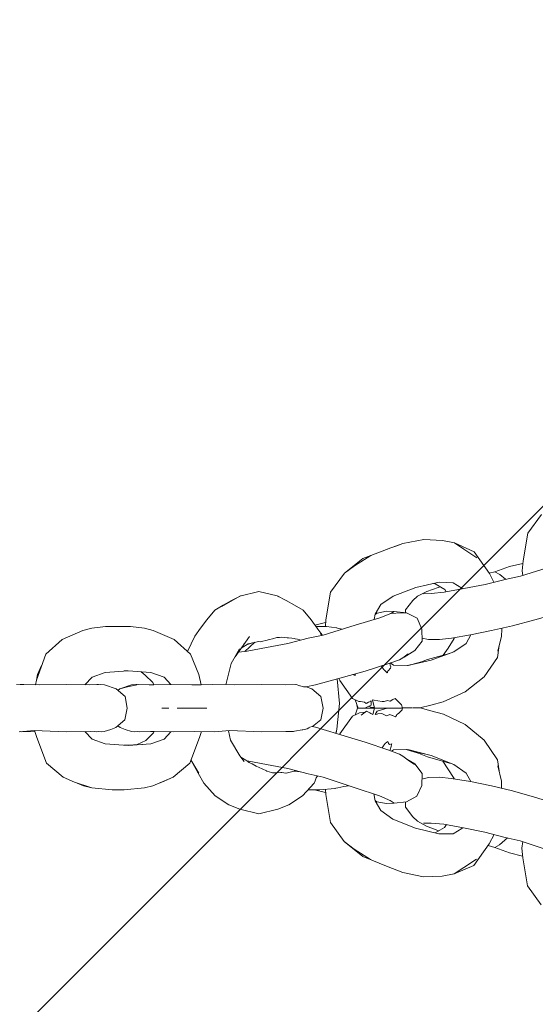
# Model space of a CAD drawing. Units: millimetres. Extents: x 128761 to 130911, y 69164 to 75265.
# Drawn here: x 129452 to 129513, y 72180 to 72295 of the extents above; entities that cross this region are included whole.
import ezdxf

# ---------------------------------------------------------------- set-up
doc = ezdxf.new("R2010")
doc.units = ezdxf.units.MM
doc.header["$MEASUREMENT"] = 0
doc.layers.add('2D - Общий_Ном._пера__2', color=8, linetype='Continuous', lineweight=15)
doc.layers.add('Чертеж и Рисунок_Ном._пера__7', color=7, linetype='Continuous', lineweight=15)

msp = doc.modelspace()

# ---------------------------------------------------------------- hatches: boundary and pattern name
at = {"layer": '2D - Общий_Ном._пера__2', "linetype": 'Continuous', "lineweight": 15}
h = msp.add_hatch(dxfattribs=at)
h.set_pattern_fill('БЛОКИ_БЕТОННЫЕ_ЭФФЕКТИВНЫЕ', color=8, style=0, pattern_type=2)
h.set_pattern_definition([(45, (0, 0), (-127.27922, 127.27922), [])])
h.paths.add_polyline_path([(128961.71, 74763.58, -0.414214), (129461.71, 75263.58), (130211.71, 75263.58, -0.414214), (130711.71, 74763.58), (130711.71, 69663.58, -0.414214), (130211.71, 69163.58), (129461.71, 69163.58, -0.414214), (128961.71, 69663.58)])

# ---------------------------------------------------------------- linework, layer by layer
at = {"layer": 'Чертеж и Рисунок_Ном._пера__7', "color": 7, "linetype": 'Continuous', "lineweight": 15}
for points in [[(129511.71, 72234.69), (129513.32, 72236.88)], [(129497.13, 72233.49), (129499.56, 72233.93)], [(129501.74, 72233.84), (129499.56, 72233.93)], [(129501.74, 72233.84), (129503.17, 72233.54)], [(129511.71, 72234.69), (129511.16, 72231.45)], [(129495.7, 72232.95), (129493.37, 72232.08)], [(129495.08, 72232.72), (129495.42, 72232.85)], [(129497.13, 72233.49), (129495.42, 72232.85)], [(129495.7, 72232.95), (129496.42, 72233.22)], [(129497.13, 72233.49), (129496.42, 72233.22)], [(129504.26, 72232.82), (129503.17, 72233.54)], [(129505.45, 72232.52), (129503.17, 72233.54)], [(129504.26, 72232.82), (129505.76, 72231.79)], [(129492.46, 72231.72), (129490.28, 72230)], [(129491.46, 72230.88), (129493.37, 72232.08)], [(129492.46, 72231.72), (129493.37, 72232.08)], [(129505.45, 72232.52), (129507.24, 72229.97)], [(129511.07, 72230.3), (129511.16, 72231.45)], [(129491.46, 72230.88), (129490.28, 72230)], [(129507.88, 72230.17), (129509.59, 72230.77)], [(129511.13, 72231.13), (129509.59, 72230.77)], [(129510.85, 72229.66), (129514.59, 72230.83)], [(129511.12, 72229.74), (129511.07, 72230.3)], [(129488.67, 72227.81), (129490.28, 72230)], [(129506.73, 72228.69), (129509.09, 72229.29)], [(129507.88, 72230.17), (129507.22, 72230)], [(129507.75, 72228.95), (129507.24, 72229.97)], [(129507.88, 72230.17), (129508.45, 72229.87)], [(129507.88, 72230.17), (129508.45, 72229.87)], [(129509.11, 72229.3), (129508.45, 72229.87)], [(129509.11, 72229.3), (129508.45, 72229.87)], [(129510.85, 72229.66), (129509.09, 72229.29)], [(129495.97, 72227.34), (129498.63, 72228.32)], [(129501.36, 72228.95), (129498.63, 72228.32)], [(129501.36, 72228.95), (129498.63, 72228.32)], [(129501.24, 72228.33), (129499.92, 72227.87)], [(129500.64, 72228.79), (129500.91, 72228.76)], [(129502.01, 72228.12), (129500.91, 72228.76)], [(129501.24, 72228.33), (129501.5, 72228.42)], [(129501.36, 72228.95), (129503.01, 72228.89)], [(129501.36, 72228.95), (129503.01, 72228.89)], [(129501.94, 72227.78), (129504.24, 72228.22)], [(129502.01, 72228.12), (129502.19, 72227.82)], [(129504.02, 72228.26), (129503.01, 72228.89)], [(129504.02, 72228.26), (129503.01, 72228.89)], [(129504.02, 72228.26), (129504.07, 72228.18)], [(129504.02, 72228.26), (129504.07, 72228.18)], [(129506.73, 72228.69), (129504.24, 72228.22)], [(129475.97, 72226.13), (129478.08, 72227.33)], [(129477.1, 72226.81), (129478.01, 72227.29)], [(129480.28, 72227.88), (129478.08, 72227.33)], [(129478.14, 72227.36), (129478.08, 72227.33)], [(129478.23, 72227.36), (129478.14, 72227.36)], [(129480.28, 72227.88), (129482.44, 72227.36)], [(129483.48, 72226.81), (129482.44, 72227.36)], [(129482.51, 72227.33), (129482.44, 72227.36)], [(129482.63, 72227.26), (129482.51, 72227.33)], [(129488.67, 72227.81), (129488.12, 72224.57)], [(129495.97, 72227.34), (129494.54, 72226.36)], [(129498.83, 72227.33), (129498.29, 72226.82)], [(129498.83, 72227.33), (129499.92, 72227.87)], [(129499.54, 72227.58), (129500.43, 72227.63)], [(129501.94, 72227.78), (129500.43, 72227.63)], [(129475.13, 72225.7), (129476.13, 72226.29)], [(129477.1, 72226.81), (129476.13, 72226.29)], [(129483.48, 72226.81), (129484.45, 72226.29)], [(129485.46, 72225.7), (129484.45, 72226.29)], [(129493.9, 72225.24), (129494.54, 72226.36)], [(129493.9, 72225.24), (129494.54, 72226.36)], [(129497.43, 72225.73), (129498.29, 72226.82)], [(129497.43, 72225.73), (129497.43, 72225.4)], [(129473.49, 72223.57), (129474.22, 72224.56)], [(129475.13, 72225.7), (129474.22, 72224.56)], [(129485.46, 72225.7), (129486.39, 72224.56)], [(129487.12, 72223.57), (129486.39, 72224.56)], [(129488.06, 72223.79), (129488.12, 72224.57)], [(129494.41, 72224.8), (129491.55, 72223.95)], [(129493.9, 72225.24), (129493.78, 72224.61)], [(129493.9, 72225.24), (129493.78, 72224.61)], [(129494.11, 72225.35), (129493.89, 72225.19)], [(129494.11, 72225.35), (129493.89, 72225.19)], [(129494.11, 72225.35), (129493.95, 72225.33)], [(129494.11, 72225.35), (129495.21, 72225.56)], [(129494.41, 72224.8), (129495.73, 72225.31)], [(129496.11, 72225.55), (129495.21, 72225.56)], [(129496.11, 72225.55), (129495.73, 72225.31)], [(129496.91, 72225.37), (129495.73, 72225.31)], [(129496.11, 72225.55), (129497.56, 72225.38)], [(129496.91, 72225.37), (129497.56, 72225.38)], [(129498.78, 72224.74), (129497.56, 72225.38)], [(129498.78, 72224.74), (129499.35, 72223.47)], [(129512.53, 72224.56), (129509.94, 72223.85)], [(129512.53, 72224.56), (129515.72, 72225.46)], [(129459.73, 72223.3), (129460.76, 72223.57)], [(129460.76, 72223.57), (129462.38, 72223.79)], [(129463.84, 72223.79), (129462.38, 72223.79)], [(129463.84, 72223.79), (129465.3, 72223.79)], [(129466.91, 72223.57), (129465.3, 72223.79)], [(129466.91, 72223.57), (129467.95, 72223.3)], [(129473.49, 72223.57), (129472.8, 72222.67)], [(129488.09, 72224.24), (129486.83, 72223.95)], [(129486.95, 72223.79), (129488.2, 72223.79)], [(129487.12, 72223.57), (129487.18, 72223.48)], [(129487.41, 72223.17), (129487.18, 72223.48)], [(129487.82, 72222.77), (129491.55, 72223.95)], [(129489.38, 72223.63), (129488.2, 72223.79)], [(129489.39, 72223.62), (129489.47, 72223.57)], [(129489.47, 72223.57), (129490, 72223.46)], [(129499.36, 72222.07), (129499.35, 72223.47)], [(129507.49, 72223.3), (129509.94, 72223.85)], [(129508.64, 72222.67), (129508.67, 72223.42)], [(129508.67, 72223.57), (129508.67, 72223.42)], [(129459.73, 72223.3), (129457.31, 72222.25)], [(129467.95, 72223.3), (129470.38, 72222.25)], [(129471.96, 72220.85), (129472.8, 72222.67)], [(129479.18, 72222.6), (129477.51, 72220.25)], [(129481.88, 72222.33), (129481.52, 72222.25)], [(129482.4, 72222.5), (129481.88, 72222.33)], [(129482.6, 72222.5), (129482.4, 72222.5)], [(129482.6, 72222.5), (129482.7, 72222.51)], [(129482.96, 72222.54), (129482.7, 72222.51)], [(129483.58, 72222.47), (129482.96, 72222.54)], [(129483.74, 72222.45), (129483.58, 72222.47)], [(129483.69, 72221.81), (129486.05, 72222.41)], [(129484.16, 72222.41), (129483.74, 72222.45)], [(129484.46, 72222.37), (129484.16, 72222.41)], [(129484.46, 72222.37), (129484.55, 72222.35)], [(129484.55, 72222.35), (129484.8, 72222.31)], [(129485.09, 72222.22), (129484.8, 72222.31)], [(129487.82, 72222.77), (129486.05, 72222.41)], [(129487.54, 72223), (129487.41, 72223.17)], [(129487.64, 72222.74), (129487.51, 72222.97)], [(129487.54, 72223), (129487.56, 72222.96)], [(129487.56, 72222.96), (129487.69, 72222.79)], [(129487.69, 72222.75), (129487.69, 72222.79)], [(129500.12, 72222.27), (129499.36, 72222.42)], [(129500.12, 72222.27), (129501.41, 72222.25)], [(129502.79, 72222.42), (129501.41, 72222.25)], [(129503.13, 72222.37), (129502.4, 72221.26)], [(129502.79, 72222.42), (129505.03, 72222.79)], [(129503.13, 72222.37), (129503.15, 72222.48)], [(129505.07, 72222.79), (129504.51, 72221.8)], [(129505.07, 72222.79), (129504.51, 72221.8)], [(129507.49, 72223.3), (129505.03, 72222.79)], [(129508.64, 72222.67), (129508.22, 72220.89)], [(129455.4, 72220.54), (129457.31, 72222.25)], [(129472.3, 72220.54), (129470.38, 72222.25)], [(129477.06, 72219.45), (129478.03, 72221.17)], [(129478.24, 72221.27), (129479.04, 72221.77)], [(129478.24, 72221.27), (129479.04, 72221.77)], [(129478.65, 72221.82), (129478.55, 72221.71)], [(129478.64, 72220.87), (129479.83, 72221.94)], [(129478.85, 72221.65), (129479.55, 72221.88)], [(129478.92, 72220.89), (129481.2, 72221.34)], [(129480.28, 72222.03), (129479.04, 72221.77)], [(129480.28, 72222.03), (129479.04, 72221.77)], [(129480.28, 72222.03), (129480.45, 72221.99)], [(129480.28, 72222.03), (129480.45, 72221.99)], [(129480.65, 72222.03), (129480.45, 72221.99)], [(129480.65, 72222.03), (129480.75, 72222.05)], [(129480.75, 72222.05), (129481.11, 72222.15)], [(129481.11, 72222.15), (129481.52, 72222.25)], [(129483.69, 72221.81), (129481.2, 72221.34)], [(129485.09, 72222.22), (129485.17, 72222.19)], [(129499.36, 72222.07), (129498.5, 72220.97)], [(129501.82, 72220.44), (129502.4, 72221.26)], [(129503.08, 72220.82), (129504.51, 72221.8)], [(129508.17, 72220.15), (129508.38, 72221.57)], [(129455.4, 72220.54), (129454.29, 72217.53)], [(129472.3, 72220.54), (129473.28, 72218.18)], [(129478.92, 72220.89), (129477.9, 72220.79)], [(129497.26, 72220.21), (129496.73, 72219.89)], [(129497.12, 72220.14), (129496.73, 72219.89)], [(129497.12, 72220.14), (129497.74, 72220.58)], [(129497.26, 72220.21), (129498.5, 72220.97)], [(129500.01, 72219.94), (129502.56, 72220.64)], [(129503.08, 72220.82), (129500.42, 72219.84)], [(129502.64, 72220.66), (129502.56, 72220.64)], [(129508.17, 72220.15), (129506.6, 72217.9)], [(129454.91, 72219.22), (129454.42, 72218.18)], [(129477.06, 72219.45), (129476.47, 72217.12)], [(129495.46, 72219.46), (129492.7, 72218.58)], [(129494.6, 72219.18), (129494.7, 72219.02)], [(129494.76, 72218.93), (129494.7, 72219.02)], [(129494.86, 72218.8), (129494.76, 72218.93)], [(129495.67, 72218.91), (129495.39, 72218.62)], [(129495.46, 72219.46), (129496.73, 72219.89)], [(129495.65, 72219.25), (129495.58, 72219.49)], [(129495.64, 72219.52), (129496.04, 72219.27)], [(129495.64, 72219.52), (129496.04, 72219.27)], [(129495.72, 72219.07), (129495.65, 72219.25)], [(129495.68, 72218.93), (129495.72, 72219.06)], [(129497.7, 72219.21), (129496.04, 72219.27)], [(129497.7, 72219.21), (129496.04, 72219.27)], [(129497.64, 72219.21), (129500.42, 72219.84)], [(129497.7, 72219.21), (129500.42, 72219.84)], [(129497.7, 72219.21), (129500.42, 72219.84)], [(129497.75, 72219.23), (129499.29, 72219.67)], [(129500.01, 72219.94), (129499.29, 72219.67)], [(129454.29, 72217.53), (129454.42, 72218.18)], [(129459.97, 72216.98), (129460.8, 72217.88)], [(129459.97, 72216.98), (129460.8, 72217.88)], [(129462.33, 72218.42), (129460.8, 72217.88)], [(129462.33, 72218.42), (129460.8, 72217.88)], [(129462.33, 72218.42), (129465, 72218.59)], [(129462.33, 72218.42), (129465, 72218.59)], [(129465, 72218.59), (129464.54, 72218.59)], [(129467.67, 72218.42), (129465, 72218.59)], [(129466.99, 72218.1), (129466.55, 72218.49)], [(129467.91, 72217.24), (129466.99, 72218.1)], [(129467.67, 72218.42), (129469.22, 72217.88)], [(129470.01, 72217), (129469.22, 72217.88)], [(129470.01, 72217), (129469.22, 72217.88)], [(129473.54, 72216.98), (129473.28, 72218.18)], [(129489.49, 72217.68), (129486.9, 72216.97)], [(129489.73, 72214.78), (129489.45, 72217.67)], [(129489.53, 72216.91), (129489.45, 72217.67)], [(129489.49, 72217.68), (129492.7, 72218.58)], [(129489.76, 72217.47), (129489.62, 72217.72)], [(129491.25, 72218.17), (129491.54, 72218.07)], [(129491.56, 72218.15), (129491.54, 72218.07)], [(129491.56, 72218.15), (129491.59, 72218.24)], [(129491.63, 72218.27), (129491.59, 72218.24)], [(129494.89, 72218.74), (129494.86, 72218.8)], [(129494.89, 72218.74), (129494.93, 72218.72)], [(129494.93, 72218.72), (129495.02, 72218.64)], [(129495.02, 72218.64), (129495.15, 72218.5)], [(129495.15, 72218.5), (129495.24, 72218.41)], [(129495.3, 72218.37), (129495.24, 72218.41)], [(129495.33, 72218.42), (129495.3, 72218.37)], [(129495.34, 72218.49), (129495.33, 72218.42)], [(129495.38, 72218.59), (129495.34, 72218.49)], [(129495.38, 72218.59), (129495.39, 72218.62)], [(129504.38, 72216.15), (129506.6, 72217.9)], [(129454.6, 72216.97), (129451.99, 72217)], [(129452.4, 72216.99), (129452.82, 72217)], [(129454.2, 72216.98), (129452.82, 72217)], [(129454.2, 72216.98), (129454.29, 72217.53)], [(129454.2, 72216.98), (129454.21, 72217.06)], [(129454.6, 72216.97), (129457.77, 72217)], [(129460.52, 72216.97), (129457.77, 72217)], [(129460.52, 72216.97), (129461.74, 72217)], [(129461.37, 72216.99), (129461.46, 72217)], [(129461.57, 72216.99), (129461.46, 72217)], [(129462.24, 72216.97), (129461.74, 72217)], [(129463.61, 72216.5), (129462.24, 72216.97)], [(129465.4, 72216.97), (129464.05, 72216.5)], [(129464.05, 72216.5), (129464.94, 72216.75)], [(129466.21, 72217), (129464.94, 72216.75)], [(129465.4, 72216.97), (129465.92, 72217)], [(129465.4, 72216.97), (129466.21, 72217)], [(129466.09, 72216.99), (129465.92, 72217)], [(129467.64, 72216.97), (129466.21, 72217)], [(129467.47, 72216.97), (129468.01, 72216.98)], [(129467.64, 72216.97), (129469.92, 72217)], [(129467.91, 72217.24), (129468.01, 72216.98)], [(129472.44, 72216.97), (129469.92, 72217)], [(129473.54, 72216.98), (129472.44, 72216.97)], [(129474.87, 72217), (129473.54, 72216.98)], [(129477.46, 72216.97), (129474.87, 72217)], [(129476.44, 72216.98), (129476.5, 72217.28)], [(129477.46, 72216.97), (129480.63, 72217)], [(129483.38, 72216.97), (129480.63, 72217)], [(129483.38, 72216.97), (129484.62, 72217)], [(129484.66, 72217), (129484.62, 72217)], [(129485.07, 72216.87), (129484.66, 72217)], [(129485.11, 72216.86), (129485.07, 72216.87)], [(129485.38, 72216.78), (129485.11, 72216.86)], [(129485.5, 72216.75), (129485.38, 72216.78)], [(129485.5, 72216.75), (129485.78, 72216.72)], [(129485.78, 72216.72), (129486.9, 72216.97)], [(129486.5, 72216.5), (129485.83, 72216.73)], [(129489.53, 72216.84), (129489.53, 72216.91)], [(129491.22, 72215.39), (129489.76, 72217.47)], [(129464.66, 72215.61), (129463.61, 72216.5)], [(129463.83, 72216.31), (129464.05, 72216.5)], [(129464.92, 72214.25), (129464.66, 72215.61)], [(129487.54, 72215.61), (129486.5, 72216.5)], [(129487.8, 72214.25), (129487.54, 72215.61)], [(129491.22, 72215.39), (129491.99, 72215.02)], [(129495.96, 72215.27), (129496.22, 72215.39)], [(129496.58, 72215.01), (129496.22, 72215.39)], [(129504.38, 72216.15), (129501.84, 72214.98)], [(129464.64, 72212.89), (129464.92, 72214.25)], [(129469.33, 72214.25), (129468.94, 72214.25)], [(129469.33, 72214.25), (129469, 72214.25)], [(129469.33, 72214.25), (129469.46, 72214.25)], [(129469.46, 72214.25), (129469.33, 72214.25)], [(129469.46, 72214.25), (129469.33, 72214.25)], [(129469.33, 72214.25), (129469.46, 72214.25)], [(129469.46, 72214.25), (129469.55, 72214.25)], [(129469.46, 72214.25), (129469.79, 72214.25)], [(129470.86, 72214.25), (129470.73, 72214.25)], [(129470.86, 72214.25), (129470.99, 72214.25)], [(129470.99, 72214.25), (129470.86, 72214.25)], [(129470.86, 72214.25), (129470.95, 72214.25)], [(129472.42, 72214.25), (129470.95, 72214.25)], [(129473.61, 72214.25), (129472.42, 72214.25)], [(129473.61, 72214.25), (129472.42, 72214.25)], [(129473.88, 72214.25), (129473.61, 72214.25)], [(129473.61, 72214.25), (129473.88, 72214.25)], [(129473.88, 72214.25), (129474.21, 72214.25)], [(129487.53, 72212.89), (129487.8, 72214.25)], [(129489.73, 72214.78), (129489.41, 72211.79)], [(129491.53, 72213.44), (129491.82, 72214.25)], [(129491.88, 72214.25), (129491.54, 72215.23)], [(129491.82, 72214.25), (129491.75, 72214.63)], [(129491.82, 72214.25), (129492.42, 72214.25)], [(129491.88, 72214.25), (129491.82, 72214.25)], [(129492.42, 72214.25), (129491.82, 72214.25)], [(129491.88, 72214.25), (129491.82, 72214.25)], [(129492.66, 72214.25), (129491.88, 72214.25)], [(129491.88, 72214.25), (129492.66, 72214.25)], [(129492.03, 72215.02), (129491.99, 72215.02)], [(129492.15, 72215.03), (129492.03, 72215.02)], [(129492.64, 72214.95), (129492.15, 72215.03)], [(129492.42, 72214.25), (129493.29, 72214.25)], [(129492.42, 72214.25), (129493.29, 72214.25)], [(129492.64, 72214.95), (129492.84, 72214.8)], [(129493.43, 72214.61), (129492.66, 72214.25)], [(129492.66, 72214.25), (129493.81, 72214.25)], [(129492.92, 72214.84), (129492.85, 72214.8)], [(129493.09, 72214.93), (129492.92, 72214.84)], [(129493.21, 72214.99), (129493.09, 72214.93)], [(129493.13, 72214.47), (129493.45, 72214.32)], [(129493.38, 72215.08), (129493.21, 72214.99)], [(129493.29, 72214.25), (129493.45, 72214.32)], [(129493.38, 72214.28), (129493.34, 72214.25)], [(129493.38, 72215.08), (129493.43, 72215.11)], [(129493.38, 72214.28), (129493.79, 72214.33)], [(129493.38, 72214.28), (129493.47, 72214.33)], [(129493.43, 72214.61), (129493.43, 72215.11)], [(129493.79, 72214.33), (129493.47, 72214.33)], [(129493.56, 72215.2), (129493.75, 72215.18)], [(129493.81, 72214.25), (129493.56, 72215.2)], [(129493.62, 72213.49), (129493.81, 72214.25)], [(129493.75, 72215.18), (129494.19, 72215.11)], [(129495.29, 72214.25), (129493.81, 72214.25)], [(129494.1, 72213.88), (129495.29, 72214.25)], [(129494.19, 72215.11), (129494.69, 72215.03)], [(129494.69, 72215.03), (129494.73, 72215.02)], [(129494.94, 72215.02), (129494.73, 72215.02)], [(129495.32, 72215.15), (129494.94, 72215.02)], [(129496.48, 72214.25), (129495.29, 72214.25)], [(129496.48, 72214.25), (129495.29, 72214.25)], [(129495.32, 72215.15), (129495.6, 72215.05)], [(129495.65, 72215.08), (129495.6, 72215.05)], [(129495.94, 72215.26), (129495.65, 72215.08)], [(129497.08, 72214.25), (129496.48, 72214.25)], [(129496.48, 72214.25), (129497.08, 72214.25)], [(129496.58, 72215.01), (129496.83, 72214.75)], [(129496.83, 72214.75), (129496.94, 72214.65)], [(129497.08, 72214.25), (129496.94, 72214.65)], [(129497.04, 72214.07), (129497.08, 72214.25)], [(129498.06, 72214.29), (129497.06, 72214.3)], [(129497.07, 72214.25), (129497.06, 72214.2)], [(129498.18, 72214.29), (129498.06, 72214.29)], [(129498.18, 72214.29), (129498.23, 72214.29)], [(129498.23, 72214.29), (129498.26, 72214.29)], [(129498.31, 72214.3), (129498.35, 72214.3)], [(129498.37, 72214.3), (129499.12, 72214.27)], [(129499.12, 72214.27), (129500.37, 72214.6)], [(129499.13, 72214.28), (129500.38, 72213.93)], [(129501.84, 72214.98), (129500.37, 72214.6)], [(129491.23, 72213.31), (129489.76, 72211.24)], [(129491.23, 72213.31), (129492.07, 72213.69)], [(129492.52, 72213.72), (129492.07, 72213.69)], [(129492.86, 72213.9), (129492.23, 72213.43)], [(129492.64, 72213.74), (129492.52, 72213.72)], [(129493.24, 72213.71), (129492.86, 72213.9)], [(129493.39, 72213.63), (129493.24, 72213.71)], [(129493.39, 72213.63), (129493.62, 72213.49)], [(129494.1, 72213.88), (129493.87, 72213.52)], [(129494.1, 72213.55), (129493.87, 72213.52)], [(129494.19, 72213.57), (129494.1, 72213.55)], [(129494.67, 72213.64), (129494.19, 72213.57)], [(129495.07, 72213.43), (129494.67, 72213.64)], [(129495.22, 72213.36), (129495.07, 72213.43)], [(129495.22, 72213.36), (129495.32, 72213.37)], [(129495.32, 72213.37), (129495.6, 72213.51)], [(129495.88, 72213.38), (129495.6, 72213.51)], [(129495.91, 72213.37), (129495.88, 72213.38)], [(129495.91, 72213.37), (129496.25, 72213.25)], [(129496.36, 72213.38), (129496.25, 72213.25)], [(129496.42, 72213.49), (129496.36, 72213.38)], [(129496.59, 72213.64), (129496.42, 72213.49)], [(129496.59, 72213.64), (129497.02, 72214.04)], [(129497.02, 72214.04), (129497.04, 72214.07)], [(129501.85, 72213.53), (129500.38, 72213.93)], [(129504.38, 72212.33), (129501.85, 72213.53)], [(129463.59, 72212), (129463.01, 72211.75)], [(129463.59, 72212), (129464.64, 72212.89)], [(129463.83, 72212.2), (129464.08, 72212)], [(129464.08, 72212), (129464.65, 72211.75)], [(129486.12, 72211.94), (129485.93, 72211.82)], [(129486.12, 72211.94), (129486.2, 72212)], [(129486.23, 72212.01), (129486.51, 72212.1)], [(129486.51, 72212.1), (129486.91, 72212.01)], [(129486.57, 72212.09), (129487.53, 72212.89)], [(129489.5, 72211.26), (129486.91, 72212.01)], [(129504.38, 72212.33), (129506.6, 72210.52)], [(129454.02, 72211.62), (129452.28, 72211.5)], [(129452.4, 72211.51), (129452.52, 72211.5)], [(129454.12, 72211.52), (129452.52, 72211.5)], [(129454.02, 72211.62), (129457.77, 72211.5)], [(129454.33, 72210.8), (129454.08, 72211.62)], [(129455.49, 72207.84), (129454.33, 72210.8)], [(129460.59, 72211.53), (129457.77, 72211.5)], [(129459.97, 72211.51), (129460.8, 72210.62)], [(129460.8, 72210.62), (129459.97, 72211.51)], [(129460.59, 72211.53), (129461.87, 72211.5)], [(129461.14, 72211.52), (129461.3, 72211.5)], [(129461.54, 72211.51), (129461.3, 72211.5)], [(129462.22, 72211.53), (129461.87, 72211.5)], [(129462.22, 72211.53), (129463.01, 72211.75)], [(129465.42, 72211.53), (129464.65, 72211.75)], [(129465.42, 72211.53), (129465.79, 72211.5)], [(129465.42, 72211.53), (129466.37, 72211.5)], [(129466.13, 72211.51), (129465.79, 72211.5)], [(129467.93, 72211.53), (129466.37, 72211.5)], [(129467.99, 72211.37), (129467.09, 72210.45)], [(129467.62, 72211.52), (129468.04, 72211.52)], [(129467.93, 72211.53), (129470.26, 72211.5)], [(129467.99, 72211.37), (129468.04, 72211.53)], [(129470.02, 72211.5), (129469.22, 72210.62)], [(129470.02, 72211.5), (129469.22, 72210.62)], [(129472.78, 72211.53), (129470.26, 72211.5)], [(129472.21, 72207.84), (129473.36, 72210.8)], [(129475.16, 72211.5), (129472.78, 72211.53)], [(129473.36, 72210.8), (129473.58, 72211.52)], [(129476.88, 72211.62), (129475.16, 72211.5)], [(129476.97, 72210.52), (129476.73, 72211.61)], [(129476.88, 72211.62), (129480.63, 72211.5)], [(129483.46, 72211.53), (129480.63, 72211.5)], [(129483.46, 72211.53), (129484.34, 72211.51)], [(129484.47, 72211.54), (129484.34, 72211.51)], [(129485.34, 72211.7), (129484.47, 72211.54)], [(129485.42, 72211.71), (129485.35, 72211.7)], [(129485.42, 72211.71), (129485.93, 72211.82)], [(129489.29, 72211.32), (129489.41, 72211.79)], [(129489.41, 72211.79), (129489.31, 72211.31)], [(129489.5, 72211.26), (129492.7, 72210.29)], [(129489.76, 72211.24), (129489.74, 72211.19)], [(129462.33, 72210.08), (129460.8, 72210.62)], [(129462.33, 72210.08), (129465, 72209.9)], [(129466.71, 72210.02), (129464.56, 72209.93)], [(129467.67, 72210.08), (129465, 72209.9)], [(129467.67, 72210.08), (129465, 72209.9)], [(129466.06, 72210), (129467.09, 72210.45)], [(129467.67, 72210.08), (129469.22, 72210.62)], [(129467.67, 72210.08), (129469.22, 72210.62)], [(129476.97, 72210.52), (129478.08, 72208.68)], [(129495.47, 72209.35), (129492.7, 72210.29)], [(129494.76, 72209.71), (129494.7, 72209.61)], [(129494.85, 72209.84), (129494.76, 72209.71)], [(129494.89, 72209.92), (129494.85, 72209.84)], [(129494.89, 72209.92), (129494.93, 72209.97)], [(129494.93, 72209.97), (129495.07, 72210.13)], [(129495.07, 72210.13), (129495.24, 72210.29)], [(129495.36, 72210.37), (129495.24, 72210.29)], [(129495.45, 72210.16), (129495.36, 72210.37)], [(129495.45, 72210.16), (129495.45, 72210.11)], [(129495.55, 72210.01), (129495.45, 72210.11)], [(129495.84, 72210.08), (129495.55, 72210.01)], [(129495.74, 72209.75), (129495.62, 72209.38)], [(129495.81, 72209.99), (129495.74, 72209.75)], [(129495.81, 72209.99), (129495.84, 72210.08)], [(129508.17, 72208.23), (129506.6, 72210.52)], [(129478.57, 72208.02), (129478.08, 72208.68)], [(129478.19, 72208.54), (129478.78, 72208.16)], [(129478.19, 72208.54), (129478.78, 72208.16)], [(129495.47, 72209.35), (129496.73, 72208.86)], [(129495.59, 72209.3), (129495.62, 72209.38)], [(129495.78, 72209.23), (129496.04, 72209.38)], [(129495.78, 72209.23), (129496.04, 72209.38)], [(129497.7, 72209.41), (129496.04, 72209.38)], [(129497.7, 72209.41), (129496.04, 72209.38)], [(129497.7, 72209.41), (129496.04, 72209.38)], [(129497.12, 72208.63), (129496.73, 72208.86)], [(129497.12, 72208.63), (129497.74, 72208.18)], [(129497.49, 72209.4), (129499.29, 72208.87)], [(129497.54, 72209.4), (129500.42, 72208.71)], [(129497.7, 72209.41), (129500.42, 72208.71)], [(129497.7, 72209.41), (129500.42, 72208.71)], [(129500.01, 72208.57), (129499.01, 72208.96)], [(129500.01, 72208.57), (129502.56, 72207.82)], [(129503.08, 72207.67), (129500.42, 72208.71)], [(129457.42, 72206.2), (129455.49, 72207.84)], [(129472.21, 72207.84), (129470.28, 72206.2)], [(129472.35, 72208.21), (129473.19, 72206.66)], [(129472.36, 72208.23), (129473.28, 72206.66)], [(129478.78, 72208.16), (129478.87, 72208.1)], [(129478.91, 72208.1), (129478.87, 72208.1)], [(129479, 72208), (129478.89, 72208.1)], [(129478.91, 72208.1), (129481.2, 72207.67)], [(129479, 72208), (129479.05, 72207.95)], [(129479.11, 72207.92), (129479.05, 72207.95)], [(129479.17, 72207.89), (129479.11, 72207.92)], [(129479.46, 72207.76), (129479.17, 72207.89)], [(129479.52, 72207.73), (129479.46, 72207.76)], [(129479.52, 72207.73), (129479.99, 72207.48)], [(129480.66, 72207.15), (129479.99, 72207.48)], [(129483.69, 72207.19), (129481.2, 72207.67)], [(129497.59, 72208.29), (129498.5, 72207.73)], [(129498.49, 72207.67), (129497.74, 72208.18)], [(129499.36, 72206.63), (129498.5, 72207.73)], [(129501.79, 72208.05), (129502.39, 72207.17)], [(129502.57, 72207.87), (129502.56, 72207.82)], [(129502.78, 72207.79), (129502.56, 72207.82)], [(129503.08, 72207.67), (129504.51, 72206.66)], [(129508.17, 72208.23), (129508.36, 72206.91)], [(129508.64, 72205.71), (129508.22, 72207.5)], [(129458.74, 72205.59), (129457.42, 72206.2)], [(129467.9, 72205.16), (129470.28, 72206.2)], [(129468.96, 72205.59), (129470.28, 72206.2)], [(129473.19, 72206.66), (129473.85, 72205.48)], [(129481.17, 72206.92), (129480.66, 72207.15)], [(129481.17, 72206.92), (129481.2, 72206.91)], [(129481.2, 72206.91), (129481.22, 72206.89)], [(129481.77, 72206.72), (129481.22, 72206.89)], [(129481.88, 72206.7), (129481.77, 72206.72)], [(129481.88, 72206.7), (129482.3, 72206.71)], [(129482.85, 72206.74), (129482.3, 72206.71)], [(129482.85, 72206.74), (129482.98, 72206.72)], [(129482.98, 72206.72), (129483.43, 72206.64)], [(129483.43, 72206.64), (129483.49, 72206.64)], [(129484.42, 72206.89), (129483.49, 72206.64)], [(129483.69, 72207.19), (129486.05, 72206.57)], [(129484.47, 72206.89), (129484.42, 72206.89)], [(129484.7, 72206.89), (129484.47, 72206.89)], [(129484.7, 72206.89), (129484.79, 72206.85)], [(129484.79, 72206.85), (129485.12, 72206.81)], [(129487.81, 72206.18), (129486.05, 72206.57)], [(129486.99, 72206.09), (129487.08, 72206.23)], [(129487.08, 72206.23), (129487.15, 72206.32)], [(129487.81, 72206.18), (129491.54, 72204.93)], [(129499.36, 72206.63), (129499.34, 72205.23)], [(129500.11, 72206.14), (129501.41, 72206.17)], [(129502.78, 72206.03), (129501.41, 72206.17)], [(129503.13, 72206.04), (129502.39, 72207.17)], [(129505.05, 72205.67), (129504.51, 72206.66)], [(129505.05, 72205.67), (129504.51, 72206.66)], [(129460.76, 72204.93), (129458.74, 72205.59)], [(129459.79, 72205.16), (129459.05, 72205.49)], [(129459.79, 72205.16), (129460.76, 72204.93)], [(129466.91, 72204.93), (129467.9, 72205.16)], [(129468.65, 72205.49), (129468.96, 72205.59)], [(129475.2, 72204.01), (129473.85, 72205.48)], [(129485.41, 72204.01), (129486.74, 72205.48)], [(129486.89, 72205.74), (129486.74, 72205.48)], [(129486.99, 72206.09), (129486.89, 72205.74)], [(129490.23, 72205.08), (129489.52, 72204.95)], [(129490.77, 72205.16), (129490.23, 72205.08)], [(129498.77, 72203.96), (129499.34, 72205.23)], [(129500.11, 72206.14), (129499.35, 72205.97)], [(129502.78, 72206.03), (129505.03, 72205.68)], [(129503.13, 72206.04), (129503.14, 72205.97)], [(129507.49, 72205.16), (129505.03, 72205.68)], [(129507.49, 72205.16), (129509.93, 72204.59)], [(129508.64, 72205.71), (129508.65, 72204.94)], [(129460.76, 72204.93), (129463.15, 72204.71)], [(129463.84, 72204.71), (129463.15, 72204.71)], [(129463.84, 72204.71), (129464.54, 72204.71)], [(129466.91, 72204.93), (129464.54, 72204.71)], [(129475.2, 72204.01), (129476.79, 72202.97)], [(129485.41, 72204.01), (129483.8, 72202.97)], [(129486.72, 72204.71), (129486.04, 72204.71)], [(129486.72, 72204.71), (129487.42, 72204.71)], [(129488.09, 72204.39), (129486.78, 72204.71)], [(129489.18, 72204.87), (129487.42, 72204.71)], [(129488.06, 72204.77), (129488.11, 72204.16)], [(129488.65, 72200.91), (129488.11, 72204.16)], [(129489.22, 72204.88), (129489.18, 72204.87)], [(129489.22, 72204.88), (129489.27, 72204.89)], [(129489.27, 72204.89), (129489.52, 72204.95)], [(129494.4, 72204.01), (129491.54, 72204.93)], [(129493.88, 72203.44), (129493.74, 72204.23)], [(129493.88, 72203.44), (129493.74, 72204.23)], [(129494.4, 72204.01), (129495.71, 72203.44)], [(129498.77, 72203.96), (129497.55, 72203.32)], [(129508.66, 72204.89), (129508.65, 72204.94)], [(129512.52, 72203.85), (129509.93, 72204.59)], [(129476.79, 72202.97), (129478.08, 72202.45)], [(129482.51, 72202.45), (129483.8, 72202.97)], [(129494.09, 72203.29), (129493.88, 72203.45)], [(129494.09, 72203.29), (129493.88, 72203.45)], [(129493.88, 72203.44), (129494.53, 72202.3)], [(129493.88, 72203.44), (129494.53, 72202.3)], [(129494.09, 72203.29), (129493.96, 72203.3)], [(129494.09, 72203.29), (129495.2, 72203.12)], [(129496.1, 72203.16), (129495.2, 72203.12)], [(129496.1, 72203.16), (129495.65, 72203.47)], [(129496.1, 72203.16), (129497.55, 72203.32)], [(129497.41, 72202.67), (129497.41, 72203.31)], [(129512.52, 72203.85), (129515.7, 72202.88)], [(129480.28, 72201.89), (129478.08, 72202.45)], [(129480.28, 72201.89), (129482.51, 72202.45)], [(129495.95, 72201.29), (129494.53, 72202.3)], [(129497.41, 72202.67), (129498.27, 72201.57)], [(129498.81, 72201.03), (129498.27, 72201.57)], [(129488.65, 72200.91), (129490.25, 72198.68)], [(129495.95, 72201.29), (129498.61, 72200.25)], [(129498.81, 72201.03), (129499.9, 72200.48)], [(129499.52, 72200.81), (129500.42, 72200.8)], [(129501.22, 72199.96), (129499.9, 72200.48)], [(129501.92, 72200.69), (129500.42, 72200.8)], [(129501.92, 72200.69), (129504.22, 72200.26)], [(129501.98, 72200.3), (129502.2, 72200.64)], [(129501.33, 72199.55), (129498.61, 72200.25)], [(129501.33, 72199.55), (129498.61, 72200.25)], [(129500.84, 72199.68), (129500.88, 72199.69)], [(129501.98, 72200.3), (129500.88, 72199.69)], [(129501.22, 72199.96), (129501.32, 72199.93)], [(129501.33, 72199.55), (129502.99, 72199.58)], [(129501.33, 72199.55), (129502.99, 72199.58)], [(129503.99, 72200.19), (129502.99, 72199.58)], [(129503.99, 72200.19), (129502.99, 72199.58)], [(129503.99, 72200.19), (129504.07, 72200.28)], [(129503.99, 72200.19), (129504.07, 72200.28)], [(129506.71, 72199.78), (129504.22, 72200.26)], [(129506.71, 72199.78), (129509.07, 72199.16)], [(129507.77, 72199.49), (129507.21, 72198.39)], [(129491.43, 72197.79), (129490.25, 72198.68)], [(129492.43, 72196.91), (129490.25, 72198.68)], [(129505.41, 72195.88), (129507.21, 72198.39)], [(129507.86, 72197.99), (129507.07, 72198.19)], [(129507.86, 72197.99), (129508.42, 72198.28)], [(129507.86, 72197.99), (129508.42, 72198.28)], [(129509.35, 72199.09), (129508.42, 72198.28)], [(129509.35, 72199.09), (129508.42, 72198.28)], [(129510.83, 72198.76), (129509.07, 72199.16)], [(129510.83, 72198.76), (129514.56, 72197.52)], [(129511.12, 72198.67), (129511.04, 72197.89)], [(129491.43, 72197.79), (129493.34, 72196.56)], [(129507.86, 72197.99), (129509.56, 72197.35)], [(129511.11, 72196.98), (129509.56, 72197.35)], [(129511.04, 72197.89), (129511.13, 72196.75)], [(129492.43, 72196.91), (129495.39, 72195.7)], [(129505.41, 72195.88), (129503.13, 72194.91)], [(129504.23, 72195.62), (129505.72, 72196.63)], [(129511.68, 72193.49), (129511.13, 72196.75)], [(129497.1, 72195.05), (129495.39, 72195.7)], [(129497.1, 72195.05), (129499.53, 72194.56)], [(129501.7, 72194.62), (129503.13, 72194.91)], [(129504.23, 72195.62), (129503.13, 72194.91)], [(129501.7, 72194.62), (129499.53, 72194.56)], [(129511.68, 72193.49), (129513.28, 72191.26)]]:
    msp.add_lwpolyline(points, dxfattribs=at)

doc.saveas('drawing.dxf')
